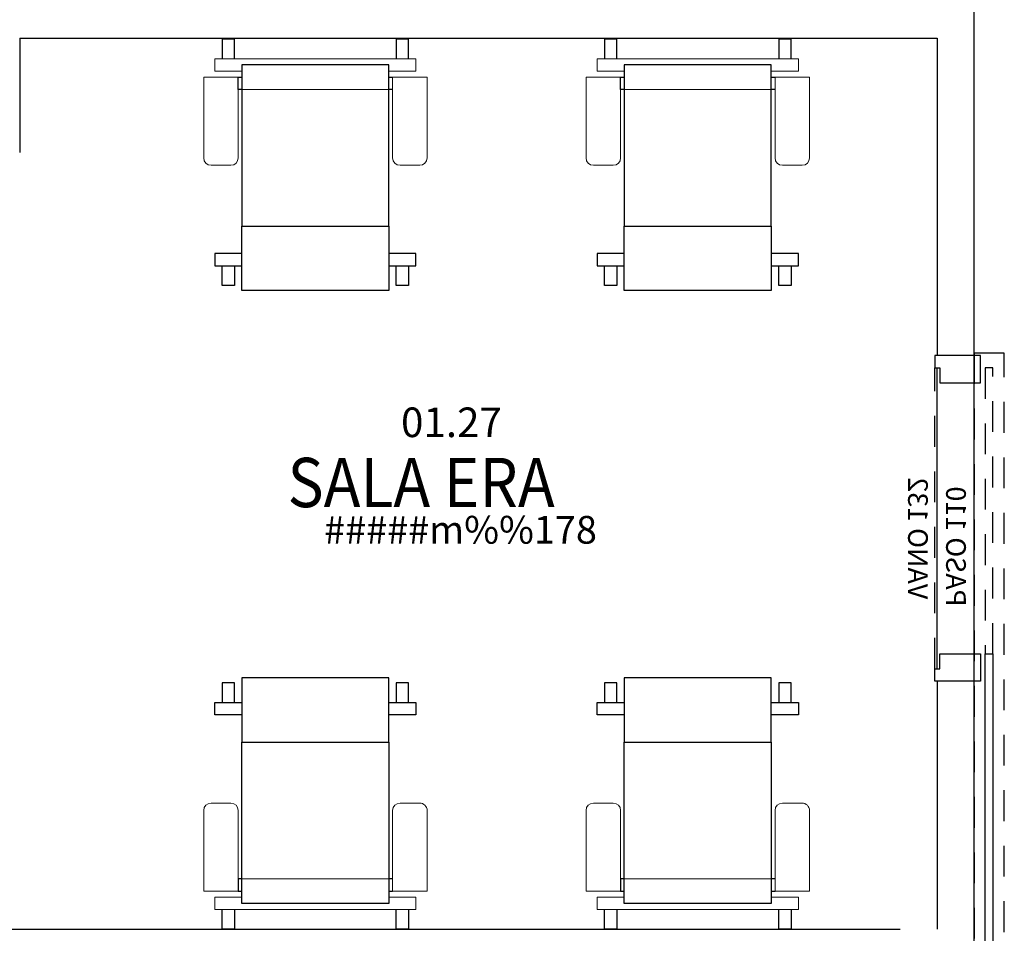
# Model space of a CAD drawing. Units: metres. Extents: x 109 to 2326, y -247 to 367.
# Drawn here: x 307 to 311, y -129 to -126 of the extents above; entities that cross this region are included whole.
import ezdxf
from ezdxf.enums import TextEntityAlignment as Align

# ---------------------------------------------------------------- set-up
doc = ezdxf.new("R2010")
doc.units = ezdxf.units.M
doc.linetypes.add('C80_XREFS_ESTADO REFORMADO$0$DASHED', pattern=[0.75, 0.5, -0.25])
doc.layers.get('0').update_dxf_attribs({"color": 255})
for name, color, linetype in [('AREAS', 255, 'Continuous'), ('C80_XREFS_ESTADO REFORMADO$0$A_PRY_INV', 255, 'C80_XREFS_ESTADO REFORMADO$0$DASHED'), ('C80_XREFS_ESTADO REFORMADO$0$B_CPI', 255, 'Continuous'), ('textos editados', 255, 'Continuous'), ('U_BORDILLOS_2', 255, 'Continuous')]:
    doc.layers.add(name, color=color, linetype=linetype)
doc.layers.add('C80_XREFS_ESTADO REFORMADO$0$0_AUX', color=255, linetype='Continuous', plot=False)
doc.layers.add('C80_XREFS_ESTADO REFORMADO$0$B_CPI_AUX', color=255, linetype='Continuous', plot=False)
doc.styles.add('C80_XREFS_ESTADO REFORMADO$0$FUTURA', font='txt')
doc.styles.add('C80_XREFS_ESTADO REFORMADO$0$ROMANS', font='romans.shx')
doc.styles.add('Estilo3', font='romans.shx', dxfattribs={"width": 0.9})
doc.styles.add('HPP_XREFS_HOSP_BLOQUE_CENTRAL$0$ROMANS', font='romans.shx', dxfattribs={"height": 1})

# ---------------------------------------------------------------- blocks, each defined once
blk = doc.blocks.new('C80_XREFS_ESTADO REFORMADO$0$EHP_MOB_BUTACA_BDE')
for p, q in [((-0.2980000000000302, 0), (0.2980000000000302, 0)), ((-0.2980000000000302, -0.2606211640255083), (-0.2980000000000302, 0)), ((0.2980000000000302, 0), (0.2980000000000302, -0.2606211640255083)), ((-0.3778391530429701, -0.1000000000000227), (-0.3778391530429701, -0.02000000000003865)), ((-0.3778391530429701, -0.02000000000003865), (-0.3278391530430156, -0.02000000000003865)), ((-0.3278391530430156, -0.02000000000003865), (-0.3278391530430156, -0.1000000000000227)), ((0.3278391530430156, -0.1000000000000227), (0.3278391530430156, -0.02000000000003865)), ((0.3278391530430156, -0.02000000000003865), (0.3778391530429701, -0.02000000000003865)), ((0.3778391530429701, -0.02000000000003865), (0.3778391530429701, -0.1000000000000227)), ((-0.2979999999998029, -0.1000000000000227), (-0.407678306086126, -0.1000000000000227)), ((-0.407678306086126, -0.1000000000000227), (-0.407678306086126, -0.1500000000000341)), ((0.4076783060861828, -0.1000000000000227), (0.2979999999998597, -0.1000000000000227)), ((0.4076783060861828, -0.1500000000000341), (0.4076783060861828, -0.1000000000000227)), ((-0.407678306086126, -0.1500000000000341), (-0.2979999999998029, -0.1500000000000341)), ((0.2979999999998597, -0.1500000000000341), (0.4076783060861828, -0.1500000000000341)), ((0.2980000000000302, -0.2606211640255083), (-0.2980000000000302, -0.2606211640255083)), ((-0.2980000000000302, -0.2606211640255083), (-0.2980000000000302, -0.815621164025515)), ((0.2979999999999734, -0.8156211640265313), (0.2980000000000302, -0.2606211640255083)), ((-0.3130000000001303, -0.8156211640255151), (-0.2980000000000302, -0.8156211640255151)), ((-0.2980000000000302, -0.8156211640255151), (-0.2980000000000302, -0.9156211640255378)), ((0.2979999999999734, -0.8156211640255151), (0.3130000000000734, -0.8156211640255151)), ((0.2979999999998597, -0.9156211640255378), (0.2979999999999734, -0.8156211640255151)), ((0.3130000000000734, -0.8156211640255151), (0.3130000000000734, -0.8656211640255265)), ((-0.2980000000000302, -0.8656211640255265), (-0.3130000000001303, -0.8656211640255265)), ((0.3130000000000734, -0.8656211640255265), (0.2979999999999734, -0.8656211640255265)), ((-0.2980000000000302, -0.9156211640255378), (0.2979999999998597, -0.9156211640255378)), ((-0.377839153029214, -0.9390344100929156), (-0.377839153029214, -1.0190344100929)), ((-0.3278391530292026, -1.0190344100929), (-0.3278391530292026, -0.9390344100929156)), ((0.3278391530568285, -0.9390344100929156), (0.3278391530568285, -1.0190344100929)), ((0.3778391530568399, -1.0190344100929), (0.3778391530568399, -0.9390344100929156)), ((-0.377839153029214, -1.0190344100929), (-0.3278391530292026, -1.0190344100929)), ((0.3278391530568285, -1.0190344100929), (0.3778391530568399, -1.0190344100929))]:
    blk.add_line(p, q)
at = {"linetype": 'Continuous', "lineweight": 0}
for p, q in [((-0.4230000000000871, -0.5078105820127803), (-0.343000000000103, -0.5078105820127803)), ((0.4230000000000302, -0.5078105820127803), (0.3430000000000462, -0.5078105820127803)), ((-0.4530000000001166, -0.8656211640255265), (-0.4530000000001166, -0.537810582012753)), ((-0.3130000000001303, -0.537810582012753), (-0.3130000000001303, -0.8656211640255265)), ((0.3130000000000166, -0.537810582012753), (0.3130000000000166, -0.8656211640255265)), ((0.4530000000000598, -0.8656211640255265), (0.4530000000000598, -0.537810582012753)), ((0.2979999999999734, -0.8156211640255151), (-0.2980000000000302, -0.8156211640255151)), ((-0.2980000000000302, -0.8156211640255151), (-0.2980000000002008, -0.9156211640255378)), ((0.2979999999998029, -0.9156211640255378), (0.2979999999999734, -0.8156211640255151)), ((-0.3130000000001303, -0.8656211640255265), (-0.4530000000001166, -0.8656211640255265)), ((0.3130000000000166, -0.8656211640255265), (0.4530000000000598, -0.8656211640255265)), ((-0.4076783060722562, -0.9390344100929156), (-0.4076783060722562, -0.8890344100929042)), ((-0.4076783060722562, -0.8890344100929042), (-0.2980000000002008, -0.8890344100929042)), ((0.2979999999998029, -0.8890344100929042), (0.4076783060998821, -0.8890344100929042)), ((0.4076783060998821, -0.8890344100929042), (0.4076783060998821, -0.9390344100929156)), ((0.4076783060998821, -0.9390344100929156), (-0.4076783060722562, -0.9390344100929156))]:
    blk.add_line(p, q, dxfattribs=at)
for centre, start, end in [((-0.4230000000000871, -0.537810582012753), 89.99999999999999, 180), ((-0.343000000000103, -0.537810582012753), 0, 90)]:
    blk.add_arc(centre, 0.03, start, end, dxfattribs=at)
at = {"linetype": 'Continuous', "lineweight": 0, "extrusion": (0, 0, -1)}
for centre, start, end in [((-0.3430000000000462, -0.537810582012753), 0, 90), ((-0.4230000000000302, -0.537810582012753), 90.00000000000001, 180)]:
    blk.add_arc(centre, 0.03, start, end, dxfattribs=at)
blk = doc.blocks.new('*U308')
at = {"layer": 'C80_XREFS_ESTADO REFORMADO$0$A_PRY_INV', "color": 252, "ltscale": 0.25}
blk.add_lwpolyline([(-1.243293133828228, 0.1219999999998647), (1.329999999999958, 0.1219999999998647), (1.329999999999958, -1.352251643993441e-13), (-1.243293133828228, -1.352251643993441e-13)], close=True, dxfattribs=at)
for points in [[(0.1099999999999858, 0.07600000000096663), (1.269999999999986, 0.07600000000096663), (1.269999999999986, 0.04399999999986171), (0.1099999999999858, 0.04399999999986881)], [(0.04999999999953053, -0.1600000000000252), (1.270000000000441, -0.1600000000000252)]]:
    blk.add_lwpolyline(points, dxfattribs=at)
at = {"layer": 'C80_XREFS_ESTADO REFORMADO$0$B_CPI'}
for points in [[(0.1099999999999858, 0.07600000000096663), (-1.123293133828201, 0.07600000000096663), (-1.123293133828201, 0.04399999999986171), (0.1099999999999858, 0.04399999999986171)], [(-1.966204976611152e-13, -0.160000000000011), (0.04999999999953053, -0.1600000000000039), (0.04999999999953053, -0.1400000000001358), (0.1099999999999858, -0.1400000000001358), (0.1099999999999858, 0.02499999999986335), (3.075317778211684e-14, 0.02499999999994151)], [(1.319999999999985, -0.160000000000011), (1.270000000000258, -0.1600000000000039), (1.270000000000258, -0.1400000000001358), (1.209999999999802, -0.1400000000001358), (1.209999999999802, 0.02499999999986335), (1.319999999999757, 0.02499999999994151)]]:
    blk.add_lwpolyline(points, close=True, dxfattribs=at)
at = {"layer": 'C80_XREFS_ESTADO REFORMADO$0$B_CPI_AUX'}
for points in [[(1.387778780781446e-17, -1.352251643993441e-13), (1.319999999999788, -1.352251643993441e-13)], [(0.04999999999953053, -0.150000000000077), (1.270000000000258, -0.150000000000077)]]:
    blk.add_lwpolyline(points, dxfattribs=at)
at = {"layer": 'C80_XREFS_ESTADO REFORMADO$0$0_AUX'}
for s, style, p in [('PASO 110', 'C80_XREFS_ESTADO REFORMADO$0$ROMANS', (0.3015400371117289, -0.1139420343755695)), ('VANO 132', 'C80_XREFS_ESTADO REFORMADO$0$FUTURA', (0.3312888520743096, -0.2681536365838262))]:
    blk.add_text(s, height=0.08, rotation=8.929322528059285e-05, dxfattribs=dict(at, style=style)).set_placement(p)
blk = doc.blocks.new('*U402')
at = {"layer": 'AREAS', "color": 6, "style": 'HPP_XREFS_HOSP_BLOQUE_CENTRAL$0$ROMANS'}
blk.add_attdef('COD_SALA', text='', height=0.12, dxfattribs=at).set_placement((0, 0.1322282093708143), align=Align.MIDDLE_CENTER)
at = {"layer": 'textos editados', "style": 'Estilo3', "width": 0.9}
blk.add_attdef('NOMBRE_SALA_001', (-0.556902195096896, -0.2119280391073012), '', height=0.2, dxfattribs=at)

msp = doc.modelspace()

# ---------------------------------------------------------------- linework, layer by layer
at = {"layer": 'U_BORDILLOS_2', "ltscale": 0.05}
for p, q in [((310.4466986386196, -127.1107550016517), (310.4466986386196, -125.6735652912662, 1.127999999999702)), ((306.5766986386195, -125.8235652912663, 1.127999999999702), (310.2966986386199, -125.8235652912663, 1.127999999999702)), ((306.5766986386195, -125.8235652912663, 1.127999999999702), (306.5766986386196, -126.2877544530356)), ((310.2966986386199, -125.8235652912663, 1.127999999999702), (310.2966986386198, -127.1107550016517)), ((310.4466986386196, -127.1107550016517), (310.2966986386198, -127.1107550016517)), ((310.4466986386196, -128.4307550016514), (310.2966986386198, -128.4307550016514)), ((310.2966986386198, -128.4307550016514), (310.2966986386199, -129.437121329146)), ((310.4466986386196, -130.840400633416), (310.4466986386196, -128.4307550016514)), ((301.7577547857595, -129.437121329146), (310.1466986386199, -129.437121329146))]:
    msp.add_line(p, q, dxfattribs=at)

# ---------------------------------------------------------------- block references
at = {"layer": 'U_BORDILLOS_2', "ltscale": 0.05, "rotation": 180}
for p in [(307.7756966725284, -126.8467888630818), (309.3260547092971, -126.8467888630818)]:
    msp.add_blockref('C80_XREFS_ESTADO REFORMADO$0$EHP_MOB_BUTACA_BDE', p, dxfattribs=at)
at = {"layer": 'U_BORDILLOS_2', "ltscale": 0.05, "xscale": -1, "rotation": 270}
msp.add_blockref('*U308', (310.4466986386196, -128.4307550016514), dxfattribs=at)
at = {"layer": 'U_BORDILLOS_2', "ltscale": 0.05}
ref = msp.add_blockref('*U402', (308.3272100587055, -127.5136994453318), dxfattribs=dict(at, xscale=-1))
ref.add_attrib('COD_SALA', '01.27', dxfattribs={"layer": 'AREAS', "color": 6, "height": 0.12, "style": 'HPP_XREFS_HOSP_BLOQUE_CENTRAL$0$ROMANS'}).set_placement((308.3272100587055, -127.381471235961), align=Align.MIDDLE_CENTER)
ref.add_attrib('NOMBRE_SALA_001', 'SALA ERA', (307.6626836823739, -127.7256274844391), dxfattribs={"layer": 'textos editados', "height": 0.2, "style": 'Estilo3', "width": 0.9})
ref.add_attrib('SUPERFICIE', '#####m%%178', dxfattribs={"layer": 'AREAS', "height": 0.1124999999999999, "style": 'HPP_XREFS_HOSP_BLOQUE_CENTRAL$0$ROMANS'}).set_placement((308.3638823869225, -127.8174583281017), align=Align.MIDDLE_CENTER)
at = {"layer": 'U_BORDILLOS_2', "ltscale": 0.05, "xscale": -1}
for p in [(307.7756966725286, -128.4180869190515), (309.3260547092973, -128.4180869190531)]:
    msp.add_blockref('C80_XREFS_ESTADO REFORMADO$0$EHP_MOB_BUTACA_BDE', p, dxfattribs=at)

doc.saveas('drawing.dxf')
